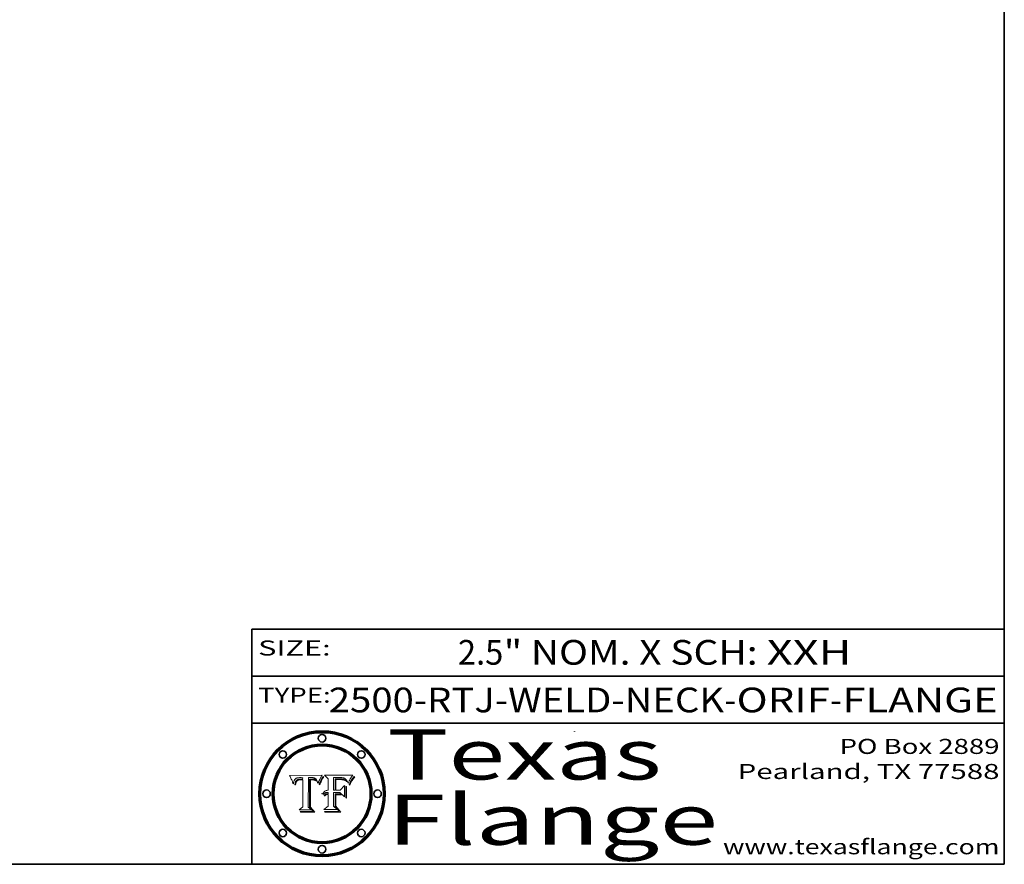
# Model space of a CAD drawing. Extents: x 0 to 10.8, y 0 to 8.2.
# Drawn here: x 6.8 to 10.8, y 0.2 to 3.6 of the extents above; entities that cross this region are included whole.
import ezdxf
from ezdxf.enums import TextEntityAlignment as Align

# ---------------------------------------------------------------- set-up
doc = ezdxf.new("R2010")
doc.units = 0
doc.header["$MEASUREMENT"] = 0
doc.layers.get('0').update_dxf_attribs({"lineweight": 13})
doc.layers.add('1', color=7, linetype='Continuous', lineweight=13)
doc.styles.get("Standard").update_dxf_attribs({"font": 'isocp.shx'})

# ---------------------------------------------------------------- blocks, each defined once
blk = doc.blocks.new('BLOCK1')
at = {"color": 7, "lineweight": 13, "ltscale": 0.03937}
for s, p, p2 in [('2500-RTJ-WELD-NECK', (8.056643, 0.855895), (9.632624, 0.855895)), ('ORIF', (9.682561, 0.855895), (10.054022, 0.855895)), ('FLANGE', (10.103959, 0.855895), (10.724056, 0.855895)), ('-', (9.634124, 0.855895), (9.681061, 0.855895)), ('-', (10.055522, 0.855895), (10.102459, 0.855895))]:
    blk.add_text(s, height=0.098425, dxfattribs=at).set_placement(p, p2, align=Align.FIT)
blk = doc.blocks.new('BLOCK2')
at = {"color": 7, "lineweight": 13, "ltscale": 0.03937}
for s, p, p2 in [('2.5', (8.571555, 1.045687), (8.752346, 1.045687)), ('" NOM. X SCH: ', (8.753846, 1.045687), (9.801264, 1.045687)), ('XXH', (9.802764, 1.045687), (10.141007, 1.045687))]:
    blk.add_text(s, height=0.098425, dxfattribs=at).set_placement(p, p2, align=Align.FIT)
blk = doc.blocks.new('BLOCK3')
at = {"color": 7, "lineweight": 13, "ltscale": 0.03937}
for s, p, p2 in [('PO Box 2889', (10.093103, 0.689966), (10.730818, 0.689966)), ('Pearland, TX 77588', (9.686702, 0.589966), (10.730818, 0.589966)), ('www.texasflange.com', (9.628644, 0.289966), (10.730818, 0.289966))]:
    blk.add_text(s, height=0.06, dxfattribs=at).set_placement(p, p2, align=Align.FIT)
blk = doc.blocks.new('BLOCK4')
at = {"color": 7, "lineweight": 13, "ltscale": 0.03937}
for s, p, p2 in [('Texas', (8.289209, 0.587871), (9.383692, 0.587871)), ('Flange', (8.289209, 0.327871), (9.608945, 0.327871))]:
    blk.add_text(s, height=0.2, dxfattribs=at).set_placement(p, p2, align=Align.FIT)
blk = doc.blocks.new('BLOCK5')
at = {"color": 7, "lineweight": 5, "ltscale": 0.00324}
blk.add_line((8.029831, 0.605292), (7.900255, 0.604209), dxfattribs=at)
at = {"color": 7, "lineweight": 5, "ltscale": 0.000103}
blk.add_line((7.900255, 0.604209), (7.902151, 0.600546), dxfattribs=at)
at = {"color": 7, "lineweight": 5, "ltscale": 0.0001}
blk.add_line((7.902151, 0.600546), (7.903945, 0.596951), dxfattribs=at)
at = {"color": 7, "lineweight": 5, "ltscale": 9.8e-05}
blk.add_line((7.903945, 0.596951), (7.905638, 0.593424), dxfattribs=at)
at = {"color": 7, "lineweight": 5, "ltscale": 9.5e-05}
for p, q in [((7.905638, 0.593424), (7.907229, 0.589967)), ((7.913659, 0.573722), (7.915938, 0.570681))]:
    blk.add_line(p, q, dxfattribs=at)
at = {"color": 7, "lineweight": 5, "ltscale": 9.3e-05}
blk.add_line((7.907229, 0.589967), (7.908719, 0.58658), dxfattribs=at)
at = {"color": 7, "lineweight": 5, "ltscale": 4.2e-05}
for p, q in [((7.921574, 0.588665), (7.922751, 0.58988)), ((7.922751, 0.58988), (7.924063, 0.590958)), ((8.00581, 0.589025), (8.006836, 0.587694)), ((7.925573, 0.574872), (7.926092, 0.57648)), ((7.933397, 0.587925), (7.931839, 0.587279)), ((7.936151, 0.585809), (7.937799, 0.586203)), ((8.019684, 0.586917), (8.020426, 0.588405))]:
    blk.add_line(p, q, dxfattribs=at)
at = {"color": 7, "lineweight": 5, "ltscale": 4.4e-05}
for p, q in [((7.924063, 0.590958), (7.92553, 0.591923)), ((8.029019, 0.60375), (8.029831, 0.605292)), ((8.006836, 0.587694), (8.007806, 0.586212)), ((8.018235, 0.583734), (8.018954, 0.58536))]:
    blk.add_line(p, q, dxfattribs=at)
at = {"color": 7, "lineweight": 5, "ltscale": 4.6e-05}
for p, q in [((7.92553, 0.591923), (7.927152, 0.592775)), ((7.924381, 0.579533), (7.923684, 0.577847)), ((8.017528, 0.582038), (8.018235, 0.583734))]:
    blk.add_line(p, q, dxfattribs=at)
at = {"color": 7, "lineweight": 5, "ltscale": 4.8e-05}
for p, q in [((7.927152, 0.592775), (7.92893, 0.593513)), ((7.923684, 0.577847), (7.923073, 0.576006)), ((7.924766, 0.571259), (7.92513, 0.573132)), ((7.939577, 0.586511), (7.941484, 0.58673))]:
    blk.add_line(p, q, dxfattribs=at)
at = {"color": 7, "lineweight": 5, "ltscale": 5.1e-05}
for p, q in [((7.92893, 0.593513), (7.930864, 0.594138)), ((7.944881, 0.595532), (7.946936, 0.595454)), ((7.924478, 0.569252), (7.924766, 0.571259)), ((7.941484, 0.58673), (7.943519, 0.58686)), ((8.015467, 0.576534), (8.016143, 0.578438))]:
    blk.add_line(p, q, dxfattribs=at)
at = {"color": 7, "lineweight": 5, "ltscale": 5.4e-05}
for p, q in [((7.930864, 0.594138), (7.932953, 0.594648)), ((7.949034, 0.595323), (7.951177, 0.595142)), ((7.924266, 0.567111), (7.924478, 0.569252)), ((7.943519, 0.58686), (7.945682, 0.586905)), ((8.014147, 0.572519), (8.014802, 0.574562))]:
    blk.add_line(p, q, dxfattribs=at)
at = {"color": 7, "lineweight": 5, "ltscale": 5.7e-05}
for p, q in [((7.932953, 0.594648), (7.9352, 0.595046)), ((7.943286, 0.589667), (7.941029, 0.589518)), ((8.012525, 0.574142), (8.014147, 0.572519))]:
    blk.add_line(p, q, dxfattribs=at)
at = {"color": 7, "lineweight": 5, "ltscale": 4.7e-05}
for p, q in [((7.936934, 0.588921), (7.935095, 0.588473)), ((7.994457, 0.595229), (7.996287, 0.5948)), ((7.918703, 0.584081), (7.919549, 0.585767)), ((8.007806, 0.586212), (8.008726, 0.584579)), ((8.01683, 0.580272), (8.017528, 0.582038))]:
    blk.add_line(p, q, dxfattribs=at)
at = {"color": 7, "lineweight": 5, "ltscale": 6e-05}
for p, q in [((7.9352, 0.595046), (7.9376, 0.595331)), ((7.945682, 0.589716), (7.943286, 0.589667))]:
    blk.add_line(p, q, dxfattribs=at)
at = {"color": 7, "lineweight": 5, "ltscale": 5e-05}
for p, q in [((7.938912, 0.589269), (7.936934, 0.588921)), ((7.94287, 0.595557), (7.944881, 0.595532)), ((7.917966, 0.58224), (7.918703, 0.584081)), ((8.008726, 0.584579), (8.009591, 0.582795))]:
    blk.add_line(p, q, dxfattribs=at)
at = {"color": 7, "lineweight": 5, "ltscale": 6.4e-05}
blk.add_line((7.9376, 0.595331), (7.940158, 0.5955), dxfattribs=at)
at = {"color": 7, "lineweight": 5, "ltscale": 5.3e-05}
for p, q in [((7.941029, 0.589518), (7.938912, 0.589269)), ((7.946936, 0.595454), (7.949034, 0.595323)), ((8.009591, 0.582795), (8.010404, 0.580859))]:
    blk.add_line(p, q, dxfattribs=at)
at = {"color": 7, "lineweight": 5, "ltscale": 6.8e-05}
blk.add_line((7.940158, 0.5955), (7.94287, 0.595557), dxfattribs=at)
at = {"color": 7, "lineweight": 5, "ltscale": 0.000162}
blk.add_line((7.952171, 0.589608), (7.945682, 0.589716), dxfattribs=at)
at = {"color": 7, "lineweight": 5, "ltscale": 5.5e-05}
for p, q in [((7.951177, 0.595142), (7.953361, 0.594908)), ((7.988236, 0.595943), (7.990431, 0.595799)), ((7.916824, 0.578087), (7.917339, 0.580242)), ((7.922543, 0.574013), (7.922096, 0.571866))]:
    blk.add_line(p, q, dxfattribs=at)
at = {"color": 7, "lineweight": 5, "ltscale": 0.000136}
blk.add_line((7.953361, 0.594908), (7.952171, 0.589608), dxfattribs=at)
at = {"color": 7, "lineweight": 5, "ltscale": 0.002931}
blk.add_line((7.974885, 0.478313), (7.976183, 0.595557), dxfattribs=at)
at = {"color": 7, "lineweight": 5, "ltscale": 4.9e-05}
for p, q in [((7.976183, 0.595557), (7.97813, 0.595713)), ((7.97813, 0.595713), (7.980077, 0.595835)), ((7.980077, 0.595835), (7.982024, 0.59592)), ((7.982024, 0.59592), (7.983971, 0.595973)), ((7.983971, 0.595973), (7.985918, 0.595991)), ((7.992506, 0.595562), (7.994457, 0.595229)), ((8.016143, 0.578438), (8.01683, 0.580272))]:
    blk.add_line(p, q, dxfattribs=at)
at = {"color": 7, "lineweight": 5, "ltscale": 5.8e-05}
for p, q in [((7.985918, 0.595991), (7.988236, 0.595943)), ((7.922096, 0.571866), (7.921734, 0.569565))]:
    blk.add_line(p, q, dxfattribs=at)
at = {"color": 7, "lineweight": 5, "ltscale": 5.2e-05}
for p, q in [((7.990431, 0.595799), (7.992506, 0.595562)), ((7.917339, 0.580242), (7.917966, 0.58224)), ((7.923073, 0.576006), (7.922543, 0.574013)), ((8.014802, 0.574562), (8.015467, 0.576534))]:
    blk.add_line(p, q, dxfattribs=at)
at = {"color": 7, "lineweight": 5, "ltscale": 4.5e-05}
for p, q in [((7.996287, 0.5948), (7.997995, 0.594276)), ((7.919549, 0.585767), (7.920506, 0.587294)), ((7.92513, 0.573132), (7.925573, 0.574872)), ((7.935095, 0.588473), (7.933397, 0.587925)), ((7.937799, 0.586203), (7.939577, 0.586511))]:
    blk.add_line(p, q, dxfattribs=at)
at = {"color": 7, "lineweight": 5, "ltscale": 4.3e-05}
for p, q in [((7.997995, 0.594276), (7.99958, 0.593658)), ((7.920506, 0.587294), (7.921574, 0.588665)), ((7.92516, 0.581064), (7.924381, 0.579533)), ((8.018954, 0.58536), (8.019684, 0.586917))]:
    blk.add_line(p, q, dxfattribs=at)
at = {"color": 7, "lineweight": 5, "ltscale": 4.1e-05}
for p, q in [((7.99958, 0.593658), (8.001043, 0.592944)), ((7.926023, 0.582444), (7.92516, 0.581064))]:
    blk.add_line(p, q, dxfattribs=at)
at = {"color": 7, "lineweight": 5, "ltscale": 3.9e-05}
for p, q in [((8.001043, 0.592944), (8.002384, 0.592136)), ((7.926968, 0.58367), (7.926023, 0.582444))]:
    blk.add_line(p, q, dxfattribs=at)
at = {"color": 7, "lineweight": 5, "ltscale": 3.8e-05}
for p, q in [((8.002384, 0.592136), (8.003601, 0.591231)), ((8.003601, 0.591231), (8.004733, 0.590204)), ((7.930418, 0.586532), (7.929138, 0.585687)), ((7.93324, 0.584759), (7.93463, 0.585327))]:
    blk.add_line(p, q, dxfattribs=at)
at = {"color": 7, "lineweight": 5, "ltscale": 4e-05}
for p, q in [((8.004733, 0.590204), (8.00581, 0.589025)), ((8.020426, 0.588405), (8.021177, 0.589826)), ((7.931839, 0.587279), (7.930418, 0.586532)), ((7.93463, 0.585327), (7.936151, 0.585809))]:
    blk.add_line(p, q, dxfattribs=at)
at = {"color": 7, "lineweight": 5, "ltscale": 0.0004}
blk.add_line((8.021177, 0.589826), (8.029019, 0.60375), dxfattribs=at)
at = {"color": 7, "lineweight": 5, "ltscale": 9e-05}
blk.add_line((7.908719, 0.58658), (7.910106, 0.583262), dxfattribs=at)
at = {"color": 7, "lineweight": 5, "ltscale": 8.7e-05}
blk.add_line((7.910106, 0.583262), (7.911392, 0.580013), dxfattribs=at)
at = {"color": 7, "lineweight": 5, "ltscale": 8.5e-05}
blk.add_line((7.911392, 0.580013), (7.912577, 0.576833), dxfattribs=at)
at = {"color": 7, "lineweight": 5, "ltscale": 8.2e-05}
blk.add_line((7.912577, 0.576833), (7.913659, 0.573722), dxfattribs=at)
at = {"color": 7, "lineweight": 5, "ltscale": 6.6e-05}
blk.add_line((7.915938, 0.570681), (7.916123, 0.573306), dxfattribs=at)
at = {"color": 7, "lineweight": 5, "ltscale": 6.2e-05}
for p, q in [((7.916123, 0.573306), (7.916418, 0.575775)), ((7.921734, 0.569565), (7.921454, 0.567111)), ((8.011871, 0.576531), (8.012525, 0.574142))]:
    blk.add_line(p, q, dxfattribs=at)
at = {"color": 7, "lineweight": 5, "ltscale": 5.9e-05}
for p, q in [((7.916418, 0.575775), (7.916824, 0.578087)), ((8.011163, 0.578771), (8.011871, 0.576531))]:
    blk.add_line(p, q, dxfattribs=at)
at = {"color": 7, "lineweight": 5, "ltscale": 7e-05}
blk.add_line((7.921454, 0.567111), (7.924266, 0.567111), dxfattribs=at)
at = {"color": 7, "lineweight": 5, "ltscale": 7.7e-05}
blk.add_line((7.926092, 0.57648), (7.92736, 0.579297), dxfattribs=at)
at = {"color": 7, "lineweight": 5, "ltscale": 7.4e-05}
blk.add_line((7.929138, 0.585687), (7.926968, 0.58367), dxfattribs=at)
at = {"color": 7, "lineweight": 5, "ltscale": 6.9e-05}
for p, q in [((7.92736, 0.579297), (7.928935, 0.581582)), ((7.930843, 0.583356), (7.93324, 0.584759))]:
    blk.add_line(p, q, dxfattribs=at)
at = {"color": 7, "lineweight": 5, "ltscale": 6.5e-05}
blk.add_line((7.928935, 0.581582), (7.930843, 0.583356), dxfattribs=at)
at = {"color": 7, "lineweight": 5, "ltscale": 0.000192}
blk.add_line((7.945682, 0.586905), (7.953361, 0.586796), dxfattribs=at)
at = {"color": 7, "lineweight": 5, "ltscale": 0.00269}
blk.add_line((7.953361, 0.586796), (7.953361, 0.479178), dxfattribs=at)
at = {"color": 7, "lineweight": 5, "ltscale": 5.6e-05}
blk.add_line((8.010404, 0.580859), (8.011163, 0.578771), dxfattribs=at)
at = {"color": 7, "lineweight": 5, "ltscale": 0.000493}
blk.add_line((7.953361, 0.479178), (7.93822, 0.466523), dxfattribs=at)
at = {"color": 7, "lineweight": 5, "ltscale": 0.000434}
blk.add_line((7.987647, 0.466523), (7.974885, 0.478313), dxfattribs=at)
at = {"color": 7, "lineweight": 5, "ltscale": 0.001236}
blk.add_line((7.93822, 0.466523), (7.987647, 0.466523), dxfattribs=at)
blk = doc.blocks.new('BLOCK6')
at = {"color": 7, "lineweight": 5, "ltscale": 0.000505}
blk.add_line((8.03978, 0.605292), (8.054382, 0.591339), dxfattribs=at)
at = {"color": 7, "lineweight": 5, "ltscale": 0.002807}
blk.add_line((8.152051, 0.605292), (8.03978, 0.605292), dxfattribs=at)
at = {"color": 7, "lineweight": 5, "ltscale": 0.001141}
blk.add_line((8.054382, 0.591339), (8.054382, 0.545696), dxfattribs=at)
at = {"color": 7, "lineweight": 5, "ltscale": 0.001265}
blk.add_line((8.076014, 0.545696), (8.076014, 0.596315), dxfattribs=at)
at = {"color": 7, "lineweight": 5, "ltscale": 0.0001}
blk.add_line((8.076014, 0.596315), (8.080016, 0.596207), dxfattribs=at)
at = {"color": 7, "lineweight": 5, "ltscale": 0.000262}
blk.add_line((8.080016, 0.596207), (8.090507, 0.596099), dxfattribs=at)
at = {"color": 7, "lineweight": 5, "ltscale": 7.8e-05}
for p, q in [((8.085749, 0.590474), (8.082612, 0.590366)), ((8.117954, 0.587933), (8.115029, 0.588965))]:
    blk.add_line(p, q, dxfattribs=at)
at = {"color": 7, "lineweight": 5, "ltscale": 0.001117}
blk.add_line((8.082612, 0.590366), (8.082612, 0.545696), dxfattribs=at)
at = {"color": 7, "lineweight": 5, "ltscale": 6.8e-05}
for p, q in [((8.088465, 0.590591), (8.085749, 0.590474)), ((8.122807, 0.58518), (8.120546, 0.586671))]:
    blk.add_line(p, q, dxfattribs=at)
at = {"color": 7, "lineweight": 5, "ltscale": 7e-05}
for p, q in [((8.091251, 0.590682), (8.088465, 0.590591)), ((8.130044, 0.580736), (8.131463, 0.578313))]:
    blk.add_line(p, q, dxfattribs=at)
at = {"color": 7, "lineweight": 5, "ltscale": 0.000154}
blk.add_line((8.090507, 0.596099), (8.096672, 0.596207), dxfattribs=at)
at = {"color": 7, "lineweight": 5, "ltscale": 7.1e-05}
for p, q in [((8.094107, 0.590747), (8.091251, 0.590682)), ((8.102909, 0.596033), (8.10574, 0.595817)), ((8.140617, 0.587735), (8.14189, 0.590261)), ((8.113329, 0.586844), (8.116087, 0.586202))]:
    blk.add_line(p, q, dxfattribs=at)
at = {"color": 7, "lineweight": 5, "ltscale": 7.3e-05}
blk.add_line((8.097032, 0.590786), (8.094107, 0.590747), dxfattribs=at)
at = {"color": 7, "lineweight": 5, "ltscale": 8e-05}
for p, q in [((8.096672, 0.596207), (8.099887, 0.596163)), ((8.054382, 0.545696), (8.051189, 0.545309))]:
    blk.add_line(p, q, dxfattribs=at)
at = {"color": 7, "lineweight": 5, "ltscale": 7.5e-05}
for p, q in [((8.100026, 0.590798), (8.097032, 0.590786)), ((8.131463, 0.578313), (8.132887, 0.575682))]:
    blk.add_line(p, q, dxfattribs=at)
at = {"color": 7, "lineweight": 5, "ltscale": 7.6e-05}
for p, q in [((8.099887, 0.596163), (8.102909, 0.596033)), ((8.051189, 0.545309), (8.048231, 0.544665))]:
    blk.add_line(p, q, dxfattribs=at)
at = {"color": 7, "lineweight": 5, "ltscale": 0.000106}
blk.add_line((8.104273, 0.590684), (8.100026, 0.590798), dxfattribs=at)
at = {"color": 7, "lineweight": 5, "ltscale": 9.8e-05}
blk.add_line((8.108189, 0.59034), (8.104273, 0.590684), dxfattribs=at)
at = {"color": 7, "lineweight": 5, "ltscale": 6.6e-05}
for p, q in [((8.10574, 0.595817), (8.108379, 0.595514)), ((8.118538, 0.585356), (8.120915, 0.584246)), ((8.128628, 0.582951), (8.130044, 0.580736)), ((8.03873, 0.539544), (8.036938, 0.537626)), ((8.040755, 0.541208), (8.03873, 0.539544))]:
    blk.add_line(p, q, dxfattribs=at)
at = {"color": 7, "lineweight": 5, "ltscale": 9.1e-05}
blk.add_line((8.111775, 0.589767), (8.108189, 0.59034), dxfattribs=at)
at = {"color": 7, "lineweight": 5, "ltscale": 6.2e-05}
blk.add_line((8.108379, 0.595514), (8.110827, 0.595125), dxfattribs=at)
at = {"color": 7, "lineweight": 5, "ltscale": 5.8e-05}
for p, q in [((8.110827, 0.595125), (8.113085, 0.594648)), ((8.090491, 0.587792), (8.092805, 0.5879)), ((8.134311, 0.572844), (8.135177, 0.575007))]:
    blk.add_line(p, q, dxfattribs=at)
at = {"color": 7, "lineweight": 5, "ltscale": 8.4e-05}
blk.add_line((8.115029, 0.588965), (8.111775, 0.589767), dxfattribs=at)
at = {"color": 7, "lineweight": 5, "ltscale": 5.4e-05}
for p, q in [((8.113085, 0.594648), (8.11515, 0.594086)), ((8.150747, 0.603555), (8.152051, 0.605292)), ((8.033725, 0.528606), (8.035222, 0.530168))]:
    blk.add_line(p, q, dxfattribs=at)
at = {"color": 7, "lineweight": 5, "ltscale": 5e-05}
for p, q in [((8.11515, 0.594086), (8.117024, 0.593438)), ((8.106191, 0.5877), (8.108179, 0.58754)), ((8.049152, 0.536744), (8.051138, 0.536826))]:
    blk.add_line(p, q, dxfattribs=at)
at = {"color": 7, "lineweight": 5, "ltscale": 4.6e-05}
for p, q in [((8.117024, 0.593438), (8.118707, 0.592701)), ((8.121594, 0.59091), (8.122994, 0.589734)), ((8.1473, 0.598802), (8.148372, 0.600311)), ((8.138474, 0.583019), (8.13922, 0.584714)), ((8.039021, 0.52592), (8.037725, 0.524604)), ((8.048522, 0.530904), (8.046733, 0.53042))]:
    blk.add_line(p, q, dxfattribs=at)
at = {"color": 7, "lineweight": 5, "ltscale": 4.3e-05}
for p, q in [((8.118707, 0.592701), (8.120198, 0.591881)), ((8.120198, 0.591881), (8.121594, 0.59091)), ((8.110031, 0.587343), (8.111747, 0.587112)), ((8.13922, 0.584714), (8.139935, 0.586286))]:
    blk.add_line(p, q, dxfattribs=at)
at = {"color": 7, "lineweight": 5, "ltscale": 4.9e-05}
for p, q in [((8.122994, 0.589734), (8.124398, 0.58835)), ((8.148372, 0.600311), (8.149522, 0.601895)), ((8.094938, 0.587964), (8.09689, 0.587987)), ((8.137697, 0.581201), (8.138474, 0.583019)), ((8.038381, 0.532799), (8.04004, 0.533868)), ((8.047222, 0.536498), (8.049152, 0.536744)), ((8.052347, 0.531458), (8.050394, 0.531249))]:
    blk.add_line(p, q, dxfattribs=at)
at = {"color": 7, "lineweight": 5, "ltscale": 6.1e-05}
for p, q in [((8.14189, 0.590261), (8.143089, 0.592394)), ((8.127215, 0.584958), (8.128628, 0.582951))]:
    blk.add_line(p, q, dxfattribs=at)
at = {"color": 7, "lineweight": 5, "ltscale": 6.9e-05}
for p, q in [((8.143089, 0.592394), (8.144543, 0.594729)), ((8.123219, 0.582873), (8.125449, 0.581235)), ((8.03538, 0.535451), (8.034058, 0.533022)), ((8.045504, 0.543768), (8.043013, 0.542615))]:
    blk.add_line(p, q, dxfattribs=at)
at = {"color": 7, "lineweight": 5, "ltscale": 3.8e-05}
blk.add_line((8.144543, 0.594729), (8.145386, 0.596012), dxfattribs=at)
at = {"color": 7, "lineweight": 5, "ltscale": 4.1e-05}
for p, q in [((8.145386, 0.596012), (8.146304, 0.597369)), ((8.042372, 0.524592), (8.04373, 0.525533)), ((8.04373, 0.525533), (8.045129, 0.526349)), ((8.051138, 0.536826), (8.052773, 0.536748)), ((8.052737, 0.528543), (8.054382, 0.528606))]:
    blk.add_line(p, q, dxfattribs=at)
at = {"color": 7, "lineweight": 5, "ltscale": 4.4e-05}
for p, q in [((8.146304, 0.597369), (8.1473, 0.598802)), ((8.03978, 0.522333), (8.041057, 0.523526))]:
    blk.add_line(p, q, dxfattribs=at)
at = {"color": 7, "lineweight": 5, "ltscale": 5.2e-05}
for p, q in [((8.149522, 0.601895), (8.150747, 0.603555)), ((8.035222, 0.530168), (8.036774, 0.531566))]:
    blk.add_line(p, q, dxfattribs=at)
at = {"color": 7, "lineweight": 5, "ltscale": 6.7e-05}
for p, q in [((8.085316, 0.587445), (8.087994, 0.58764)), ((8.120915, 0.584246), (8.123219, 0.582873)), ((8.036938, 0.537626), (8.03538, 0.535451)), ((8.043013, 0.542615), (8.040755, 0.541208))]:
    blk.add_line(p, q, dxfattribs=at)
at = {"color": 7, "lineweight": 5, "ltscale": 0.001044}
blk.add_line((8.085316, 0.545696), (8.085316, 0.587445), dxfattribs=at)
at = {"color": 7, "lineweight": 5, "ltscale": 6.3e-05}
for p, q in [((8.087994, 0.58764), (8.090491, 0.587792)), ((8.09689, 0.587987), (8.099417, 0.587969)), ((8.126338, 0.581511), (8.124737, 0.583461)), ((8.127607, 0.579333), (8.126338, 0.581511))]:
    blk.add_line(p, q, dxfattribs=at)
at = {"color": 7, "lineweight": 5, "ltscale": 5.3e-05}
for p, q in [((8.092805, 0.5879), (8.094938, 0.587964)), ((8.104068, 0.587826), (8.106191, 0.5877)), ((8.124398, 0.58835), (8.125804, 0.586758)), ((8.136889, 0.57926), (8.137697, 0.581201))]:
    blk.add_line(p, q, dxfattribs=at)
at = {"color": 7, "lineweight": 5, "ltscale": 6e-05}
blk.add_line((8.099417, 0.587969), (8.101811, 0.587915), dxfattribs=at)
at = {"color": 7, "lineweight": 5, "ltscale": 0.000629}
blk.add_line((8.118953, 0.563975), (8.101647, 0.545696), dxfattribs=at)
at = {"color": 7, "lineweight": 5, "ltscale": 5.6e-05}
for p, q in [((8.101811, 0.587915), (8.104068, 0.587826)), ((8.136049, 0.577196), (8.136889, 0.57926))]:
    blk.add_line(p, q, dxfattribs=at)
at = {"color": 7, "lineweight": 5, "ltscale": 4.7e-05}
for p, q in [((8.108179, 0.58754), (8.110031, 0.587343)), ((8.032967, 0.530337), (8.033725, 0.528606))]:
    blk.add_line(p, q, dxfattribs=at)
at = {"color": 7, "lineweight": 5, "ltscale": 4e-05}
for p, q in [((8.111747, 0.587112), (8.113329, 0.586844)), ((8.139935, 0.586286), (8.140617, 0.587735)), ((8.045129, 0.526349), (8.046567, 0.527039)), ((8.046567, 0.527039), (8.048048, 0.527603)), ((8.048048, 0.527603), (8.049571, 0.528042)), ((8.049571, 0.528042), (8.051134, 0.528356)), ((8.051134, 0.528356), (8.052737, 0.528543)), ((8.052773, 0.536748), (8.054382, 0.53661))]:
    blk.add_line(p, q, dxfattribs=at)
at = {"color": 7, "lineweight": 5, "ltscale": 6.5e-05}
for p, q in [((8.116087, 0.586202), (8.118538, 0.585356)), ((8.124737, 0.583461), (8.122807, 0.58518))]:
    blk.add_line(p, q, dxfattribs=at)
at = {"color": 7, "lineweight": 5, "ltscale": 7.2e-05}
for p, q in [((8.120546, 0.586671), (8.117954, 0.587933)), ((8.125449, 0.581235), (8.127607, 0.579333)), ((8.034058, 0.533022), (8.032967, 0.530337)), ((8.048231, 0.544665), (8.045504, 0.543768))]:
    blk.add_line(p, q, dxfattribs=at)
at = {"color": 7, "lineweight": 5, "ltscale": 0.001133}
blk.add_line((8.118953, 0.518655), (8.118953, 0.563975), dxfattribs=at)
at = {"color": 7, "lineweight": 5, "ltscale": 5.7e-05}
blk.add_line((8.125804, 0.586758), (8.127215, 0.584958), dxfattribs=at)
at = {"color": 7, "lineweight": 5, "ltscale": 7.9e-05}
blk.add_line((8.132887, 0.575682), (8.134311, 0.572844), dxfattribs=at)
at = {"color": 7, "lineweight": 5, "ltscale": 5.9e-05}
blk.add_line((8.135177, 0.575007), (8.136049, 0.577196), dxfattribs=at)
at = {"color": 7, "lineweight": 5, "ltscale": 5.1e-05}
for p, q in [((8.036774, 0.531566), (8.038381, 0.532799)), ((8.054382, 0.531527), (8.052347, 0.531458))]:
    blk.add_line(p, q, dxfattribs=at)
at = {"color": 7, "lineweight": 5, "ltscale": 7.7e-05}
blk.add_line((8.037725, 0.524604), (8.03978, 0.522333), dxfattribs=at)
at = {"color": 7, "lineweight": 5, "ltscale": 4.5e-05}
for p, q in [((8.0404, 0.527097), (8.039021, 0.52592)), ((8.041859, 0.528135), (8.0404, 0.527097)), ((8.043403, 0.529035), (8.041859, 0.528135)), ((8.045027, 0.529796), (8.043403, 0.529035)), ((8.046733, 0.53042), (8.045027, 0.529796))]:
    blk.add_line(p, q, dxfattribs=at)
at = {"color": 7, "lineweight": 5, "ltscale": 4.8e-05}
for p, q in [((8.04004, 0.533868), (8.041754, 0.534771)), ((8.041754, 0.534771), (8.043522, 0.535512)), ((8.043522, 0.535512), (8.045345, 0.536087)), ((8.045345, 0.536087), (8.047222, 0.536498)), ((8.050394, 0.531249), (8.048522, 0.530904))]:
    blk.add_line(p, q, dxfattribs=at)
at = {"color": 7, "lineweight": 5, "ltscale": 4.2e-05}
blk.add_line((8.041057, 0.523526), (8.042372, 0.524592), dxfattribs=at)
at = {"color": 7, "lineweight": 5, "ltscale": 0.000127}
blk.add_line((8.054382, 0.53661), (8.054382, 0.531527), dxfattribs=at)
at = {"color": 7, "lineweight": 5, "ltscale": 0.001163}
blk.add_line((8.054382, 0.528606), (8.054382, 0.482097), dxfattribs=at)
at = {"color": 7, "lineweight": 5, "ltscale": 0.000165}
blk.add_line((8.082612, 0.545696), (8.076014, 0.545696), dxfattribs=at)
at = {"color": 7, "lineweight": 5, "ltscale": 0.001363}
blk.add_line((8.076014, 0.482097), (8.076014, 0.53661), dxfattribs=at)
at = {"color": 7, "lineweight": 5, "ltscale": 0.000619}
blk.add_line((8.076014, 0.53661), (8.100782, 0.53661), dxfattribs=at)
at = {"color": 7, "lineweight": 5, "ltscale": 0.000408}
blk.add_line((8.101647, 0.545696), (8.085316, 0.545696), dxfattribs=at)
at = {"color": 7, "lineweight": 5, "ltscale": 0.000639}
blk.add_line((8.100782, 0.53661), (8.118953, 0.518655), dxfattribs=at)
at = {"color": 7, "lineweight": 5, "ltscale": 0.000564}
blk.add_line((8.054382, 0.482097), (8.036753, 0.468038), dxfattribs=at)
at = {"color": 7, "lineweight": 5, "ltscale": 0.000493}
blk.add_line((8.089859, 0.468038), (8.076014, 0.482097), dxfattribs=at)
at = {"color": 7, "lineweight": 5, "ltscale": 0.001328}
blk.add_line((8.036753, 0.468038), (8.089859, 0.468038), dxfattribs=at)

msp = doc.modelspace()

# ---------------------------------------------------------------- linework, layer by layer
at = {"color": 7, "lineweight": 13, "ltscale": 0.03937}
for points in [[(8.0298, 0.6053), (8.029, 0.6038), (8.0212, 0.5898), (8.0204, 0.5884), (8.0197, 0.5869), (8.019, 0.5854), (8.0182, 0.5837), (8.0175, 0.582), (8.0168, 0.5803), (8.0161, 0.5784), (8.0155, 0.5765), (8.0148, 0.5746), (8.0141, 0.5725), (8.0125, 0.5741), (8.0119, 0.5765), (8.0112, 0.5788), (8.0104, 0.5809), (8.0096, 0.5828), (8.0087, 0.5846), (8.0078, 0.5862), (8.0068, 0.5877), (8.0058, 0.589), (8.0047, 0.5902), (8.0036, 0.5912), (8.0024, 0.5921), (8.001, 0.5929), (7.9996, 0.5937), (7.998, 0.5943), (7.9963, 0.5948), (7.9945, 0.5952), (7.9925, 0.5956), (7.9904, 0.5958), (7.9882, 0.5959), (7.9859, 0.596), (7.984, 0.596), (7.982, 0.5959), (7.9801, 0.5958), (7.9781, 0.5957), (7.9762, 0.5956), (7.9749, 0.4783), (7.9876, 0.4665), (7.9382, 0.4665), (7.9534, 0.4792), (7.9534, 0.5868), (7.9457, 0.5869), (7.9435, 0.5869), (7.9415, 0.5867), (7.9396, 0.5865), (7.9378, 0.5862), (7.9362, 0.5858), (7.9346, 0.5853), (7.9332, 0.5848), (7.9308, 0.5834), (7.9289, 0.5816), (7.9274, 0.5793), (7.9261, 0.5765), (7.9256, 0.5749), (7.9251, 0.5731), (7.9248, 0.5713), (7.9245, 0.5693), (7.9243, 0.5671), (7.9215, 0.5671), (7.9217, 0.5696), (7.9221, 0.5719), (7.9225, 0.574), (7.9231, 0.576), (7.9237, 0.5778), (7.9244, 0.5795), (7.9252, 0.5811), (7.926, 0.5824), (7.927, 0.5837), (7.9291, 0.5857), (7.9304, 0.5865), (7.9318, 0.5873), (7.9334, 0.5879), (7.9351, 0.5885), (7.9369, 0.5889), (7.9389, 0.5893), (7.941, 0.5895), (7.9433, 0.5897), (7.9457, 0.5897), (7.9522, 0.5896), (7.9534, 0.5949), (7.9512, 0.5951), (7.949, 0.5953), (7.9469, 0.5955), (7.9449, 0.5955), (7.9429, 0.5956), (7.9402, 0.5955), (7.9376, 0.5953), (7.9352, 0.595), (7.933, 0.5946), (7.9309, 0.5941), (7.9289, 0.5935), (7.9272, 0.5928), (7.9255, 0.5919), (7.9241, 0.591), (7.9228, 0.5899), (7.9216, 0.5887), (7.9205, 0.5873), (7.9195, 0.5858), (7.9187, 0.5841), (7.918, 0.5822), (7.9173, 0.5802), (7.9168, 0.5781), (7.9164, 0.5758), (7.9161, 0.5733), (7.9159, 0.5707), (7.9137, 0.5737), (7.9126, 0.5768), (7.9114, 0.58), (7.9101, 0.5833), (7.9087, 0.5866), (7.9072, 0.59), (7.9056, 0.5934), (7.9039, 0.597), (7.9022, 0.6005), (7.9003, 0.6042)], [(8.0078, 0.5816), (8.0061, 0.5826), (8.0043, 0.5836), (8.0025, 0.5844), (8.0007, 0.5851), (7.9987, 0.5857), (7.9968, 0.5861), (7.9947, 0.5865), (7.9926, 0.5868), (7.9905, 0.587), (7.9883, 0.587), (7.9868, 0.587), (7.9852, 0.5869), (7.9836, 0.5868), (7.9835, 0.478), (8.0007, 0.4577), (7.9455, 0.4577), (7.943, 0.4606), (7.9948, 0.4606), (7.9803, 0.4771), (7.9803, 0.5898), (7.9861, 0.5899), (7.9882, 0.5899), (7.9901, 0.5899), (7.9919, 0.5898), (7.9935, 0.5897), (7.9951, 0.5895), (7.9978, 0.5891), (8.0001, 0.5886), (8.0019, 0.5879), (8.0035, 0.587), (8.0049, 0.5858), (8.0062, 0.5843), (8.0073, 0.5826)], [(8.0366, 0.5985), (8.0351, 0.5964), (8.0336, 0.5942), (8.0321, 0.5916), (8.0306, 0.5889), (8.029, 0.5858), (8.0274, 0.5825), (8.0258, 0.579), (8.0242, 0.5752), (8.0226, 0.5712), (8.021, 0.5669), (8.0181, 0.5679), (8.0201, 0.5732), (8.0217, 0.5773), (8.0232, 0.581), (8.0248, 0.5846), (8.0263, 0.5878), (8.0279, 0.5908), (8.0294, 0.5935), (8.0309, 0.5959), (8.0324, 0.5981), (8.0339, 0.6)], [(8.0398, 0.6053), (8.1521, 0.6053), (8.1507, 0.6036), (8.1495, 0.6019), (8.1484, 0.6003), (8.1473, 0.5988), (8.1463, 0.5974), (8.1454, 0.596), (8.1445, 0.5947), (8.1431, 0.5924), (8.1419, 0.5903), (8.1406, 0.5877), (8.1399, 0.5863), (8.1392, 0.5847), (8.1385, 0.583), (8.1377, 0.5812), (8.1369, 0.5793), (8.136, 0.5772), (8.1352, 0.575), (8.1343, 0.5728), (8.1329, 0.5757), (8.1315, 0.5783), (8.13, 0.5807), (8.1286, 0.583), (8.1272, 0.585), (8.1258, 0.5868), (8.1244, 0.5884), (8.123, 0.5897), (8.1216, 0.5909), (8.1202, 0.5919), (8.1187, 0.5927), (8.117, 0.5934), (8.1151, 0.5941), (8.1131, 0.5946), (8.1108, 0.5951), (8.1084, 0.5955), (8.1057, 0.5958), (8.1029, 0.596), (8.0999, 0.5962), (8.0967, 0.5962), (8.0905, 0.5961), (8.08, 0.5962), (8.076, 0.5963), (8.076, 0.5457), (8.0826, 0.5457), (8.0826, 0.5904), (8.0857, 0.5905), (8.0885, 0.5906), (8.0913, 0.5907), (8.0941, 0.5907), (8.097, 0.5908), (8.1, 0.5908), (8.1043, 0.5907), (8.1082, 0.5903), (8.1118, 0.5898), (8.115, 0.589), (8.118, 0.5879), (8.1205, 0.5867), (8.1228, 0.5852), (8.1247, 0.5835), (8.1263, 0.5815), (8.1276, 0.5793), (8.1254, 0.5812), (8.1232, 0.5829), (8.1209, 0.5842), (8.1185, 0.5854), (8.1161, 0.5862), (8.1133, 0.5868), (8.1117, 0.5871), (8.11, 0.5873), (8.1082, 0.5875), (8.1062, 0.5877), (8.1041, 0.5878), (8.1018, 0.5879), (8.0994, 0.588), (8.0969, 0.588), (8.0949, 0.588), (8.0928, 0.5879), (8.0905, 0.5878), (8.088, 0.5876), (8.0853, 0.5874), (8.0853, 0.5457), (8.1016, 0.5457), (8.119, 0.564), (8.119, 0.5187), (8.1008, 0.5366), (8.076, 0.5366), (8.076, 0.4821), (8.0899, 0.468), (8.0368, 0.468), (8.0544, 0.4821), (8.0544, 0.5286), (8.0527, 0.5285), (8.0511, 0.5284), (8.0496, 0.528), (8.048, 0.5276), (8.0466, 0.527), (8.0451, 0.5263), (8.0437, 0.5255), (8.0424, 0.5246), (8.0411, 0.5235), (8.0398, 0.5223), (8.0377, 0.5246), (8.039, 0.5259), (8.0404, 0.5271), (8.0419, 0.5281), (8.0434, 0.529), (8.045, 0.5298), (8.0467, 0.5304), (8.0485, 0.5309), (8.0504, 0.5312), (8.0523, 0.5315), (8.0544, 0.5315), (8.0544, 0.5366), (8.0528, 0.5367), (8.0511, 0.5368), (8.0492, 0.5367), (8.0472, 0.5365), (8.0453, 0.5361), (8.0435, 0.5355), (8.0418, 0.5348), (8.04, 0.5339), (8.0384, 0.5328), (8.0368, 0.5316), (8.0352, 0.5302), (8.0337, 0.5286), (8.033, 0.5303), (8.0341, 0.533), (8.0354, 0.5355), (8.0369, 0.5376), (8.0387, 0.5395), (8.0408, 0.5412), (8.043, 0.5426), (8.0455, 0.5438), (8.0482, 0.5447), (8.0512, 0.5453), (8.0544, 0.5457), (8.0544, 0.5913)], [(8.1603, 0.5987), (8.1573, 0.5951), (8.1545, 0.5916), (8.152, 0.5881), (8.1497, 0.5847), (8.1477, 0.5814), (8.1458, 0.5781), (8.1442, 0.5749), (8.1429, 0.5717), (8.1417, 0.5686), (8.1408, 0.5656), (8.1385, 0.5671), (8.1395, 0.5705), (8.1406, 0.5739), (8.142, 0.5773), (8.1437, 0.5806), (8.1455, 0.584), (8.1476, 0.5873), (8.15, 0.5906), (8.1525, 0.5939), (8.1553, 0.5972), (8.1583, 0.6005)], [(8.1268, 0.5602), (8.1268, 0.5135), (8.124, 0.5151), (8.124, 0.5618)], [(8.1075, 0.5275), (8.0853, 0.5275), (8.0853, 0.4812), (8.1044, 0.4577), (8.0417, 0.4577), (8.039, 0.4606), (8.0983, 0.4606), (8.0826, 0.4799), (8.0826, 0.5304), (8.1044, 0.5304)]]:
    msp.add_lwpolyline(points, close=True, dxfattribs=at)
at = {"color": 7, "lineweight": 70, "ltscale": 0.03937}
for radius in [0.2475, 0.195]:
    msp.add_circle((8.0298, 0.5312), radius, dxfattribs=at)
at = {"color": 7, "lineweight": 35, "ltscale": 0.03937}
for centre in [(8.0298, 0.7525), (7.8733, 0.6877), (8.1862, 0.6877), (7.8085, 0.5312), (8.251, 0.5312), (7.8733, 0.3748), (8.1862, 0.3748), (8.0298, 0.31)]:
    msp.add_circle(centre, 0.015, dxfattribs=at)
at = {"color": 7, "lineweight": 5, "ltscale": 0.03937}
msp.add_point((8.0298, 0.5312), dxfattribs=at)
at = {"layer": '1', "color": 7, "lineweight": 35, "ltscale": 0.03937}
for p, q in [((10.75, 8.25), (10.75, 0.25)), ((7.75, 1.1875), (10.75, 1.1875)), ((7.75, 1.1875), (7.75, 0.25)), ((7.75, 1), (10.75, 1)), ((7.75, 0.8125), (10.75, 0.8125)), ((0.25, 0.25), (10.75, 0.25))]:
    msp.add_line(p, q, dxfattribs=at)
at = {"layer": '1', "color": 7, "lineweight": 35, "ltscale": 3.2e-05}
msp.add_line((9.0357, 0.7788), (9.0369, 0.7784), dxfattribs=at)

# ---------------------------------------------------------------- block references
at = {"lineweight": 0}
for name in ['BLOCK2', 'BLOCK1', 'BLOCK4', 'BLOCK3', 'BLOCK5', 'BLOCK6']:
    msp.add_blockref(name, (0, 0), dxfattribs=at)

# ---------------------------------------------------------------- texts
at = {"color": 7, "lineweight": 13, "ltscale": 0.03937}
for s, p, p2 in [('SIZE:', (7.7748, 1.0822), (8.0641, 1.0822)), ('TYPE:', (7.7748, 0.8942), (8.0641, 0.8942))]:
    msp.add_text(s, height=0.06, dxfattribs=at).set_placement(p, p2, align=Align.FIT)

doc.saveas('drawing.dxf')
